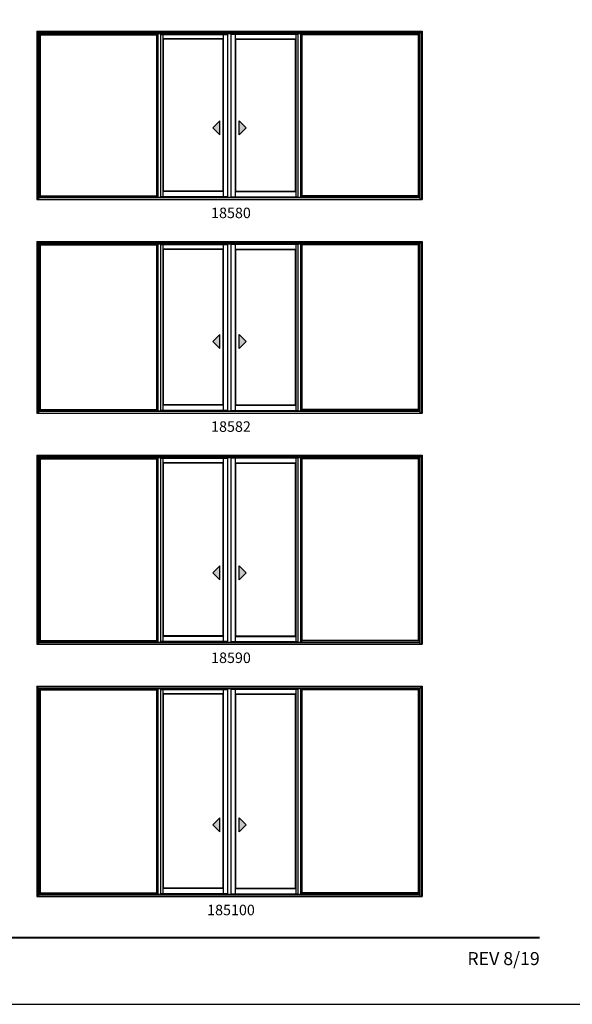
# Model space of a CAD drawing. Extents: x 0 to 3280, y 30 to 1100.
# Drawn here: x 2128 to 2443, y 30 to 592 of the extents above; entities that cross this region are included whole.
import ezdxf
from ezdxf.enums import TextEntityAlignment as Align

# ---------------------------------------------------------------- set-up
doc = ezdxf.new("R2010")
doc.units = 0
doc.header["$LTSCALE"] = 0.25
doc.header["$MEASUREMENT"] = 0
doc.layers.get('0').update_dxf_attribs({"linetype": 'CONTINUOUS'})
doc.styles.add('ARIAL', font='arial.ttf', dxfattribs={"height": 4})

msp = doc.modelspace()

# ---------------------------------------------------------------- hatches: boundary and pattern name
for points in [[(2238.05, 530.4), (2242.05, 526.4), (2242.05, 534.4)], [(2257.2, 530.4), (2253.2, 526.4), (2253.2, 534.4)], [(2238.05, 408.4), (2242.05, 404.4), (2242.05, 412.4)], [(2257.2, 408.4), (2253.2, 404.4), (2253.2, 412.4)], [(2238.05, 276.4), (2242.05, 272.4), (2242.05, 280.4)], [(2257.2, 276.4), (2253.2, 272.4), (2253.2, 280.4)], [(2238.05, 132.4), (2242.05, 128.4), (2242.05, 136.4)], [(2257.2, 132.4), (2253.2, 128.4), (2253.2, 136.4)]]:
    msp.add_hatch(color=256).paths.add_polyline_path(points)

# ---------------------------------------------------------------- linework, layer by layer
at = {"linetype": 'Continuous'}
for p, q in [((2137.56, 585.56), (2137.56, 489.56)), ((2137.56, 585.56), (2357.69, 585.56)), ((2138.75, 584.37), (2137.56, 585.56)), ((2137.94, 585.18), (2137.94, 489.81)), ((2357.31, 585.18), (2137.94, 585.18)), ((2356.5, 584.37), (2357.69, 585.56)), ((2357.31, 585.18), (2357.31, 489.81)), ((2357.69, 585.56), (2357.69, 489.56)), ((2139.38, 583.75), (2206.31, 583.75)), ((2139.6, 583.52), (2139.38, 583.75)), ((2206.09, 583.52), (2206.31, 583.75)), ((2208.47, 583.75), (2246.75, 583.75)), ((2209.88, 581), (2209.66, 581.22)), ((2244.16, 581.22), (2243.94, 581)), ((2286.78, 583.75), (2248.5, 583.75)), ((2251.09, 581.22), (2251.31, 581)), ((2285.38, 581), (2285.6, 581.22)), ((2355.88, 583.75), (2288.94, 583.75)), ((2289.17, 583.52), (2288.94, 583.75)), ((2355.65, 583.52), (2355.88, 583.75)), ((2138.75, 489.81), (2137.56, 489.81)), ((2138.75, 489.81), (2137.56, 489.81)), ((2137.56, 489.56), (2357.69, 489.56)), ((2139.6, 491.66), (2138.75, 490.81)), ((2138.76, 490.81), (2356.5, 490.81)), ((2138.76, 490.56), (2356.5, 490.56)), ((2139.6, 491.66), (2206.09, 491.66)), ((2206.09, 491.66), (2206.94, 490.81)), ((2246.75, 491.06), (2208.47, 491.06)), ((2209.66, 494.09), (2209.88, 494.31)), ((2243.94, 494.31), (2244.16, 494.09)), ((2244.68, 491.06), (2244.68, 491.06)), ((2244.73, 491.06), (2244.73, 491.06)), ((2244.75, 491.06), (2244.75, 491.06)), ((2244.87, 491.06), (2244.87, 491.06)), ((2247.37, 490.81), (2247.37, 490.81)), ((2248.5, 491.06), (2286.78, 491.06)), ((2250.38, 491.06), (2250.38, 491.06)), ((2250.51, 491.06), (2250.51, 491.06)), ((2250.52, 491.06), (2250.52, 491.06)), ((2250.57, 491.06), (2250.57, 491.06)), ((2251.31, 494.31), (2251.09, 494.09)), ((2285.6, 494.09), (2285.38, 494.31)), ((2289.17, 491.66), (2288.31, 490.81)), ((2355.65, 491.66), (2289.17, 491.66)), ((2355.65, 491.66), (2356.5, 490.81)), ((2356.5, 489.81), (2357.69, 489.81)), ((2356.5, 489.81), (2357.69, 489.81)), ((2137.56, 465.56), (2137.56, 367.56)), ((2137.56, 465.56), (2357.69, 465.56)), ((2138.75, 464.37), (2137.56, 465.56)), ((2137.94, 465.18), (2137.94, 367.81)), ((2357.31, 465.18), (2137.94, 465.18)), ((2139.38, 463.75), (2206.31, 463.75)), ((2139.6, 463.52), (2139.38, 463.75)), ((2206.09, 463.52), (2206.31, 463.75)), ((2208.47, 463.75), (2246.75, 463.75)), ((2209.88, 461), (2209.66, 461.22)), ((2244.16, 461.22), (2243.94, 461)), ((2286.78, 463.75), (2248.5, 463.75)), ((2251.09, 461.22), (2251.31, 461)), ((2285.38, 461), (2285.6, 461.22)), ((2355.88, 463.75), (2288.94, 463.75)), ((2289.17, 463.52), (2288.94, 463.75)), ((2355.65, 463.52), (2355.88, 463.75)), ((2356.5, 464.37), (2357.69, 465.56)), ((2357.31, 465.18), (2357.31, 367.81)), ((2357.69, 465.56), (2357.69, 367.56)), ((2209.66, 372.09), (2209.88, 372.31)), ((2243.94, 372.31), (2244.16, 372.09)), ((2251.31, 372.31), (2251.09, 372.09)), ((2285.6, 372.09), (2285.38, 372.31)), ((2138.75, 367.81), (2137.56, 367.81)), ((2138.75, 367.81), (2137.56, 367.81)), ((2137.56, 367.56), (2357.69, 367.56)), ((2139.6, 369.66), (2138.75, 368.81)), ((2138.76, 368.81), (2356.5, 368.81)), ((2138.76, 368.56), (2356.5, 368.56)), ((2139.6, 369.66), (2206.09, 369.66)), ((2206.09, 369.66), (2206.94, 368.81)), ((2246.75, 369.06), (2208.47, 369.06)), ((2244.68, 369.06), (2244.68, 369.06)), ((2244.73, 369.06), (2244.73, 369.06)), ((2244.75, 369.06), (2244.75, 369.06)), ((2244.87, 369.06), (2244.87, 369.06)), ((2247.37, 368.81), (2247.37, 368.81)), ((2248.5, 369.06), (2286.78, 369.06)), ((2250.38, 369.06), (2250.38, 369.06)), ((2250.51, 369.06), (2250.51, 369.06)), ((2250.52, 369.06), (2250.52, 369.06)), ((2250.57, 369.06), (2250.57, 369.06)), ((2289.17, 369.66), (2288.31, 368.81)), ((2355.65, 369.66), (2289.17, 369.66)), ((2355.65, 369.66), (2356.5, 368.81)), ((2356.5, 367.81), (2357.69, 367.81)), ((2356.5, 367.81), (2357.69, 367.81)), ((2137.56, 343.56), (2137.56, 235.56)), ((2137.56, 343.56), (2357.69, 343.56)), ((2138.75, 342.37), (2137.56, 343.56)), ((2137.94, 343.18), (2137.94, 235.81)), ((2357.31, 343.18), (2137.94, 343.18)), ((2356.5, 342.37), (2357.69, 343.56)), ((2357.31, 343.18), (2357.31, 235.81)), ((2357.69, 343.56), (2357.69, 235.56)), ((2139.38, 341.75), (2206.31, 341.75)), ((2139.6, 341.52), (2139.38, 341.75)), ((2206.09, 341.52), (2206.31, 341.75)), ((2208.47, 341.75), (2246.75, 341.75)), ((2209.88, 339), (2209.66, 339.22)), ((2244.16, 339.22), (2243.94, 339)), ((2286.78, 341.75), (2248.5, 341.75)), ((2251.09, 339.22), (2251.31, 339)), ((2285.38, 339), (2285.6, 339.22)), ((2355.88, 341.75), (2288.94, 341.75)), ((2289.17, 341.52), (2288.94, 341.75)), ((2355.65, 341.52), (2355.88, 341.75)), ((2139.6, 237.66), (2138.75, 236.81)), ((2138.76, 236.81), (2356.5, 236.81)), ((2138.76, 236.56), (2356.5, 236.56)), ((2139.6, 237.66), (2206.09, 237.66)), ((2206.09, 237.66), (2206.94, 236.81)), ((2246.75, 237.06), (2208.47, 237.06)), ((2209.66, 240.09), (2209.88, 240.31)), ((2243.94, 240.31), (2244.16, 240.09)), ((2244.68, 237.06), (2244.68, 237.06)), ((2244.73, 237.06), (2244.73, 237.06)), ((2244.75, 237.06), (2244.75, 237.06)), ((2244.87, 237.06), (2244.87, 237.06)), ((2247.37, 236.81), (2247.37, 236.81)), ((2248.5, 237.06), (2286.78, 237.06)), ((2250.38, 237.06), (2250.38, 237.06)), ((2250.51, 237.06), (2250.51, 237.06)), ((2250.52, 237.06), (2250.52, 237.06)), ((2250.57, 237.06), (2250.57, 237.06)), ((2251.31, 240.31), (2251.09, 240.09)), ((2285.6, 240.09), (2285.38, 240.31)), ((2289.17, 237.66), (2288.31, 236.81)), ((2355.65, 237.66), (2289.17, 237.66)), ((2355.65, 237.66), (2356.5, 236.81)), ((2138.75, 235.81), (2137.56, 235.81)), ((2138.75, 235.81), (2137.56, 235.81)), ((2137.56, 235.56), (2357.69, 235.56)), ((2356.5, 235.81), (2357.69, 235.81)), ((2356.5, 235.81), (2357.69, 235.81)), ((2137.56, 211.56), (2137.56, 91.56)), ((2137.56, 211.56), (2357.69, 211.56)), ((2138.75, 210.37), (2137.56, 211.56)), ((2137.94, 211.18), (2137.94, 91.81)), ((2357.31, 211.18), (2137.94, 211.18)), ((2139.38, 209.75), (2206.31, 209.75)), ((2139.6, 209.52), (2139.38, 209.75)), ((2206.09, 209.52), (2206.31, 209.75)), ((2208.47, 209.75), (2246.75, 209.75)), ((2286.78, 209.75), (2248.5, 209.75)), ((2355.88, 209.75), (2288.94, 209.75)), ((2289.17, 209.52), (2288.94, 209.75)), ((2355.65, 209.52), (2355.88, 209.75)), ((2356.5, 210.37), (2357.69, 211.56)), ((2357.31, 211.18), (2357.31, 91.81)), ((2357.69, 211.56), (2357.69, 91.56)), ((2209.88, 207), (2209.66, 207.22)), ((2244.16, 207.22), (2243.94, 207)), ((2251.09, 207.22), (2251.31, 207)), ((2285.38, 207), (2285.6, 207.22)), ((2209.66, 96.09), (2209.88, 96.31)), ((2243.94, 96.31), (2244.16, 96.09)), ((2251.31, 96.31), (2251.09, 96.09)), ((2285.6, 96.09), (2285.38, 96.31)), ((2138.75, 91.81), (2137.56, 91.81)), ((2138.75, 91.81), (2137.56, 91.81)), ((2137.56, 91.56), (2357.69, 91.56)), ((2139.6, 93.66), (2138.75, 92.81)), ((2138.76, 92.81), (2356.5, 92.81)), ((2138.76, 92.56), (2356.5, 92.56)), ((2139.6, 93.66), (2206.09, 93.66)), ((2206.09, 93.66), (2206.94, 92.81)), ((2246.75, 93.06), (2208.47, 93.06)), ((2244.68, 93.06), (2244.68, 93.06)), ((2244.73, 93.06), (2244.73, 93.06)), ((2244.75, 93.06), (2244.75, 93.06)), ((2244.87, 93.06), (2244.87, 93.06)), ((2247.37, 92.81), (2247.37, 92.81)), ((2248.5, 93.06), (2286.78, 93.06)), ((2250.38, 93.06), (2250.38, 93.06)), ((2250.51, 93.06), (2250.51, 93.06)), ((2250.52, 93.06), (2250.52, 93.06)), ((2250.57, 93.06), (2250.57, 93.06)), ((2289.17, 93.66), (2288.31, 92.81)), ((2355.65, 93.66), (2289.17, 93.66)), ((2355.65, 93.66), (2356.5, 92.81)), ((2356.5, 91.81), (2357.69, 91.81)), ((2356.5, 91.81), (2357.69, 91.81))]:
    msp.add_line(p, q, dxfattribs=at)
for p, q in [((2356.5, 584.37), (2138.75, 584.37)), ((2138.75, 489.56), (2138.75, 584.37)), ((2356.5, 584.07), (2138.75, 584.07)), ((2139.38, 491.44), (2139.38, 584.07)), ((2139.6, 491.66), (2139.6, 583.52)), ((2139.6, 583.52), (2206.09, 583.52)), ((2206.09, 491.66), (2206.09, 583.52)), ((2206.31, 491.44), (2206.31, 584.07)), ((2206.94, 490.81), (2206.94, 584.07)), ((2208.47, 490.81), (2208.47, 584.07)), ((2209.66, 491.06), (2209.66, 583.75)), ((2244.16, 581.22), (2209.66, 581.22)), ((2209.88, 494.31), (2209.88, 581)), ((2243.94, 581), (2209.88, 581)), ((2243.94, 494.31), (2243.94, 581)), ((2244.16, 491.06), (2244.16, 583.75)), ((2246.75, 490.81), (2246.75, 584.07)), ((2248.5, 490.81), (2248.5, 584.07)), ((2251.09, 491.06), (2251.09, 583.75)), ((2251.09, 581.22), (2285.6, 581.22)), ((2251.31, 494.31), (2251.31, 581)), ((2251.31, 581), (2285.38, 581)), ((2285.38, 494.31), (2285.38, 581)), ((2285.6, 491.06), (2285.6, 583.75)), ((2286.78, 490.81), (2286.78, 584.07)), ((2288.31, 490.81), (2288.31, 584.07)), ((2288.94, 491.44), (2288.94, 584.07)), ((2355.65, 583.52), (2289.17, 583.52)), ((2289.17, 491.66), (2289.17, 583.52)), ((2355.65, 491.66), (2355.65, 583.52)), ((2355.88, 491.44), (2355.88, 584.07)), ((2356.5, 489.56), (2356.5, 584.37)), ((2242.05, 534.4), (2238.05, 530.4)), ((2242.05, 526.4), (2242.05, 534.4)), ((2253.2, 526.4), (2253.2, 534.4)), ((2253.2, 534.4), (2257.2, 530.4)), ((2238.05, 530.4), (2242.05, 526.4)), ((2257.2, 530.4), (2253.2, 526.4)), ((2139.38, 491.44), (2206.31, 491.44)), ((2244.16, 494.09), (2209.66, 494.09)), ((2243.94, 494.31), (2209.88, 494.31)), ((2251.09, 494.09), (2285.6, 494.09)), ((2251.31, 494.31), (2285.38, 494.31)), ((2355.88, 491.44), (2288.94, 491.44)), ((2356.5, 464.37), (2138.75, 464.37)), ((2138.75, 367.56), (2138.75, 464.37)), ((2356.5, 464.07), (2138.75, 464.07)), ((2139.38, 369.44), (2139.38, 464.07)), ((2139.6, 369.66), (2139.6, 463.52)), ((2139.6, 463.52), (2206.09, 463.52)), ((2206.09, 369.66), (2206.09, 463.52)), ((2206.31, 369.44), (2206.31, 464.07)), ((2206.94, 368.81), (2206.94, 464.07)), ((2208.47, 368.81), (2208.47, 464.07)), ((2209.66, 369.06), (2209.66, 463.75)), ((2244.16, 461.22), (2209.66, 461.22)), ((2209.88, 372.31), (2209.88, 461)), ((2243.94, 461), (2209.88, 461)), ((2243.94, 372.31), (2243.94, 461)), ((2244.16, 369.06), (2244.16, 463.75)), ((2246.75, 368.81), (2246.75, 464.07)), ((2248.5, 368.81), (2248.5, 464.07)), ((2251.09, 369.06), (2251.09, 463.75)), ((2251.09, 461.22), (2285.6, 461.22)), ((2251.31, 372.31), (2251.31, 461)), ((2251.31, 461), (2285.38, 461)), ((2285.38, 372.31), (2285.38, 461)), ((2285.6, 369.06), (2285.6, 463.75)), ((2286.78, 368.81), (2286.78, 464.07)), ((2288.31, 368.81), (2288.31, 464.07)), ((2288.94, 369.44), (2288.94, 464.07)), ((2355.65, 463.52), (2289.17, 463.52)), ((2289.17, 369.66), (2289.17, 463.52)), ((2355.65, 369.66), (2355.65, 463.52)), ((2355.88, 369.44), (2355.88, 464.07)), ((2356.5, 367.56), (2356.5, 464.37)), ((2242.05, 412.4), (2238.05, 408.4)), ((2242.05, 404.4), (2242.05, 412.4)), ((2253.2, 404.4), (2253.2, 412.4)), ((2253.2, 412.4), (2257.2, 408.4)), ((2238.05, 408.4), (2242.05, 404.4)), ((2257.2, 408.4), (2253.2, 404.4)), ((2244.16, 372.09), (2209.66, 372.09)), ((2243.94, 372.31), (2209.88, 372.31)), ((2251.09, 372.09), (2285.6, 372.09)), ((2251.31, 372.31), (2285.38, 372.31)), ((2139.38, 369.44), (2206.31, 369.44)), ((2355.88, 369.44), (2288.94, 369.44)), ((2356.5, 342.37), (2138.75, 342.37)), ((2138.75, 235.56), (2138.75, 342.37)), ((2356.5, 342.07), (2138.75, 342.07)), ((2139.38, 237.44), (2139.38, 342.07)), ((2139.6, 237.66), (2139.6, 341.52)), ((2139.6, 341.52), (2206.09, 341.52)), ((2206.09, 237.66), (2206.09, 341.52)), ((2206.31, 237.44), (2206.31, 342.07)), ((2206.94, 236.81), (2206.94, 342.07)), ((2208.47, 236.81), (2208.47, 342.07)), ((2209.66, 237.06), (2209.66, 341.75)), ((2244.16, 339.22), (2209.66, 339.22)), ((2209.88, 240.31), (2209.88, 339)), ((2243.94, 339), (2209.88, 339)), ((2243.94, 240.31), (2243.94, 339)), ((2244.16, 237.06), (2244.16, 341.75)), ((2246.75, 236.81), (2246.75, 342.07)), ((2248.5, 236.81), (2248.5, 342.07)), ((2251.09, 237.06), (2251.09, 341.75)), ((2251.09, 339.22), (2285.6, 339.22)), ((2251.31, 240.31), (2251.31, 339)), ((2251.31, 339), (2285.38, 339)), ((2285.38, 240.31), (2285.38, 339)), ((2285.6, 237.06), (2285.6, 341.75)), ((2286.78, 236.81), (2286.78, 342.07)), ((2288.31, 236.81), (2288.31, 342.07)), ((2288.94, 237.44), (2288.94, 342.07)), ((2355.65, 341.52), (2289.17, 341.52)), ((2289.17, 237.66), (2289.17, 341.52)), ((2355.65, 237.66), (2355.65, 341.52)), ((2355.88, 237.44), (2355.88, 342.07)), ((2356.5, 235.56), (2356.5, 342.37)), ((2242.05, 280.4), (2238.05, 276.4)), ((2238.05, 276.4), (2242.05, 272.4)), ((2242.05, 272.4), (2242.05, 280.4)), ((2253.2, 272.4), (2253.2, 280.4)), ((2253.2, 280.4), (2257.2, 276.4)), ((2257.2, 276.4), (2253.2, 272.4)), ((2139.38, 237.44), (2206.31, 237.44)), ((2244.16, 240.09), (2209.66, 240.09)), ((2243.94, 240.31), (2209.88, 240.31)), ((2251.09, 240.09), (2285.6, 240.09)), ((2251.31, 240.31), (2285.38, 240.31)), ((2355.88, 237.44), (2288.94, 237.44)), ((2356.5, 210.37), (2138.75, 210.37)), ((2138.75, 91.56), (2138.75, 210.37)), ((2356.5, 210.07), (2138.75, 210.07)), ((2139.38, 93.44), (2139.38, 210.07)), ((2139.6, 93.66), (2139.6, 209.52)), ((2139.6, 209.52), (2206.09, 209.52)), ((2206.09, 93.66), (2206.09, 209.52)), ((2206.31, 93.44), (2206.31, 210.07)), ((2206.94, 92.81), (2206.94, 210.07)), ((2208.47, 92.81), (2208.47, 210.07)), ((2209.66, 93.06), (2209.66, 209.75)), ((2244.16, 93.06), (2244.16, 209.75)), ((2246.75, 92.81), (2246.75, 210.07)), ((2248.5, 92.81), (2248.5, 210.07)), ((2251.09, 93.06), (2251.09, 209.75)), ((2285.6, 93.06), (2285.6, 209.75)), ((2286.78, 92.81), (2286.78, 210.07)), ((2288.31, 92.81), (2288.31, 210.07)), ((2288.94, 93.44), (2288.94, 210.07)), ((2355.65, 209.52), (2289.17, 209.52)), ((2289.17, 93.66), (2289.17, 209.52)), ((2355.65, 93.66), (2355.65, 209.52)), ((2355.88, 93.44), (2355.88, 210.07)), ((2356.5, 91.56), (2356.5, 210.37)), ((2244.16, 207.22), (2209.66, 207.22)), ((2209.88, 96.31), (2209.88, 207)), ((2243.94, 207), (2209.88, 207)), ((2243.94, 96.31), (2243.94, 207)), ((2251.09, 207.22), (2285.6, 207.22)), ((2251.31, 96.31), (2251.31, 207)), ((2251.31, 207), (2285.38, 207)), ((2285.38, 96.31), (2285.38, 207)), ((2242.05, 136.4), (2238.05, 132.4)), ((2242.05, 128.4), (2242.05, 136.4)), ((2253.2, 128.4), (2253.2, 136.4)), ((2253.2, 136.4), (2257.2, 132.4)), ((2238.05, 132.4), (2242.05, 128.4)), ((2257.2, 132.4), (2253.2, 128.4)), ((2244.16, 96.09), (2209.66, 96.09)), ((2243.94, 96.31), (2209.88, 96.31)), ((2251.09, 96.09), (2285.6, 96.09)), ((2251.31, 96.31), (2285.38, 96.31)), ((2139.38, 93.44), (2206.31, 93.44)), ((2355.88, 93.44), (2288.94, 93.44))]:
    msp.add_line(p, q)
msp.add_lwpolyline([(1640, 30), (2460, 30), (2460, 1100), (1640, 1100)], close=True)
at = {"const_width": 1.12}
msp.add_lwpolyline([(1675.17, 68.07), (2424.83, 68.07)], dxfattribs=at)

# ---------------------------------------------------------------- texts
at = {"style": 'ARIAL'}
for s, p in [('18580', (2248.46, 478.85)), ('18582', (2248.46, 356.85)), ('18590', (2248.46, 224.85)), ('185100', (2248.46, 80.85))]:
    msp.add_text(s, height=6, dxfattribs=at).set_placement(p, align=Align.CENTER)
at = {"insert": (2424.83, 59.82), "char_height": 7.425, "width": 50.1669, "attachment_point": 3, "style": 'ARIAL'}
msp.add_mtext('\\pxqr;REV 8/19', dxfattribs=at)

doc.saveas('drawing.dxf')
